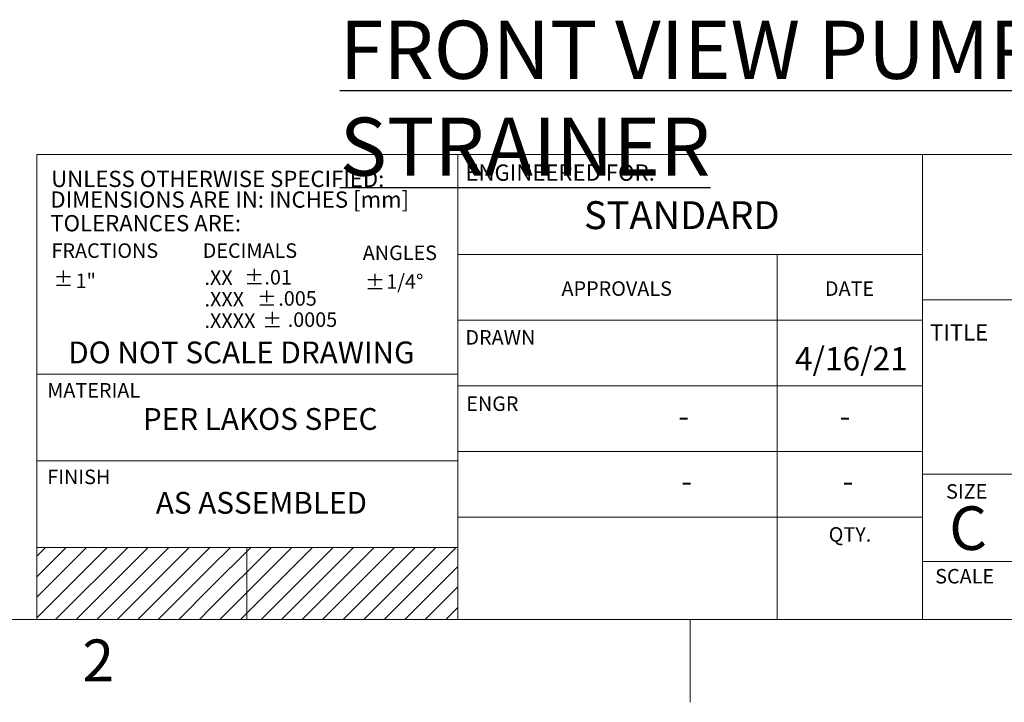
# Model space of a CAD drawing. Units: inches. Extents: x 0.1 to 22.1, y 0.1 to 17.1.
# Drawn here: x 13.3 to 17.6, y 0.1 to 3.1 of the extents above; entities that cross this region are included whole.
import ezdxf

# ---------------------------------------------------------------- set-up
doc = ezdxf.new("R2010")
doc.units = ezdxf.units.IN
doc.header["$MEASUREMENT"] = 0
doc.layers.add('7', color=7, linetype='Continuous', lineweight=25)
doc.styles.add('SLDTEXTSTYLE0', font='TXT', dxfattribs={"width": 0.75})
doc.styles.add('SLDTEXTSTYLE1', font='TXT', dxfattribs={"width": 0.7})
doc.styles.add('SLDTEXTSTYLE3', font='TXT', dxfattribs={"width": 0.8625})
doc.styles.add('SLDTEXTSTYLE4', font='TXT', dxfattribs={"width": 0.675})

msp = doc.modelspace()

# ---------------------------------------------------------------- linework, layer by layer
at = {"layer": '7', "color": 7, "lineweight": 18}
for p, q in [((13.38595, 2.481299), (13.38595, 0.481299)), ((15.19845, 2.481299), (15.19845, 0.481299)), ((17.19845, 2.481299), (17.19845, 0.481299)), ((16.57345, 2.051299), (16.57345, 0.481299)), ((13.38595, 1.536299), (15.19845, 1.536299)), ((13.38595, 1.163799), (15.19845, 1.163799)), ((13.38595, 0.791299), (15.19845, 0.791299)), ((13.38595, 0.4882119), (13.6890371, 0.791299)), ((13.38595, 0.57660024), (13.60064876, 0.791299)), ((13.38595, 0.66498859), (13.51226041, 0.791299)), ((13.38595, 0.75337694), (13.42387206, 0.791299)), ((13.46742545, 0.481299), (13.77742545, 0.791299)), ((13.5558138, 0.481299), (13.8658138, 0.791299)), ((13.64420215, 0.481299), (13.95420215, 0.791299)), ((13.73259049, 0.481299), (14.04259049, 0.791299)), ((13.82097884, 0.481299), (14.13097884, 0.791299)), ((14.13595, 0.53110511), (14.39614389, 0.791299)), ((14.13595, 0.61949346), (14.30775554, 0.791299)), ((14.13595, 0.70788181), (14.21936719, 0.791299)), ((14.17453223, 0.481299), (14.48453223, 0.791299)), ((14.26292058, 0.481299), (14.57292058, 0.791299)), ((14.29095, 0.791299), (14.29095, 0.481299)), ((14.35130893, 0.481299), (14.66130893, 0.791299)), ((14.43969728, 0.481299), (14.74969728, 0.791299)), ((14.52808562, 0.481299), (14.83808562, 0.791299)), ((14.61647397, 0.481299), (14.92647397, 0.791299)), ((14.70486232, 0.481299), (15.01486232, 0.791299)), ((14.79325067, 0.481299), (15.10325067, 0.791299)), ((14.88163901, 0.481299), (15.19163901, 0.791299)), ((13.90936719, 0.481299), (14.13595, 0.70788181)), ((14.97002736, 0.481299), (15.19845, 0.70972164)), ((13.99775554, 0.481299), (14.13595, 0.61949346)), ((15.05841571, 0.481299), (15.19845, 0.62133329)), ((14.08614389, 0.481299), (14.13595, 0.53110511)), ((15.14680406, 0.481299), (15.19845, 0.53294494)), ((0.44845, 0.481299), (21.44845, 0.481299)), ((16.19845, 0.125), (16.19845, 0.481299))]:
    msp.add_line(p, q, dxfattribs=at)
at = {"layer": '7', "color": 7, "linetype": 'Continuous', "lineweight": 18}
for p, q in [((13.38595, 2.481299), (21.44845, 2.481299)), ((15.19845, 2.051299), (17.19845, 2.051299)), ((17.19845, 1.856299), (21.44845, 1.856299)), ((15.19845, 1.768799), (17.19845, 1.768799)), ((15.19845, 1.486299), (17.19845, 1.486299)), ((15.19845, 1.203799), (17.19845, 1.203799)), ((17.19845, 1.106299), (21.44845, 1.106299)), ((15.19845, 0.921299), (17.19845, 0.921299)), ((17.19845, 0.731299), (21.44845, 0.731299)), ((17.19845, 0.481299), (21.44845, 0.481299))]:
    msp.add_line(p, q, dxfattribs=at)

# ---------------------------------------------------------------- texts
at = {"layer": '7'}
for s, insert, char_height, attachment_point, style in [('\\LFRONT VIEW PUMP & STRAINER', (14.69009593, 3.05652332), 0.25, 1, 'SLDTEXTSTYLE0'), ('ENGINEERED FOR:', (15.23103804, 2.43833929), 0.07, 1, 'SLDTEXTSTYLE0'), ('UNLESS OTHERWISE SPECIFIED:', (13.44830767, 2.41126719), 0.07, 1, 'SLDTEXTSTYLE0'), ('STANDARD', (16.16253949, 2.28026213), 0.12, 2, 'SLDTEXTSTYLE0'), ('TOLERANCES ARE:', (13.44454821, 2.22066863), 0.07, 1, 'SLDTEXTSTYLE0'), ('FRACTIONS', (13.44948859, 2.09908356), 0.0625, 1, 'SLDTEXTSTYLE0'), ('DECIMALS', (14.10027894, 2.09908356), 0.0625, 1, 'SLDTEXTSTYLE0'), ('ANGLES', (14.789233, 2.08974497), 0.0625, 1, 'SLDTEXTSTYLE0'), ('±', (13.45808847, 1.9765671), 0.0625, 1, 'SLDTEXTSTYLE0'), ('1"', (13.55307481, 1.96897861), 0.0625, 1, 'SLDTEXTSTYLE1'), ('.XX', (14.10797758, 1.98286923), 0.0625, 1, 'SLDTEXTSTYLE0'), ('±', (14.27964065, 1.98412947), 0.0625, 1, 'SLDTEXTSTYLE0'), ('.01', (14.36606037, 1.98448449), 0.0625, 1, 'SLDTEXTSTYLE4'), ('±', (14.79939078, 1.96258068), 0.0625, 1, 'SLDTEXTSTYLE0'), ('1/4°', (14.8904502, 1.96631332), 0.0625, 1, 'SLDTEXTSTYLE4'), ('APPROVALS', (15.882353, 1.93575462), 0.0625, 2, 'SLDTEXTSTYLE0'), ('DATE', (16.88445803, 1.93575462), 0.0625, 2, 'SLDTEXTSTYLE0'), ('.XXX', (14.10819193, 1.89002208), 0.0625, 1, 'SLDTEXTSTYLE0'), ('±', (14.33364277, 1.89128231), 0.0625, 1, 'SLDTEXTSTYLE0'), ('.005', (14.42571094, 1.89338392), 0.0625, 1, 'SLDTEXTSTYLE4'), ('.XXXX', (14.10819193, 1.79750993), 0.0625, 1, 'SLDTEXTSTYLE0'), ('±', (14.35708027, 1.79877017), 0.0625, 1, 'SLDTEXTSTYLE0'), ('.0005', (14.46627334, 1.80228336), 0.0625, 1, 'SLDTEXTSTYLE4'), ('TITLE', (17.23103804, 1.75083929), 0.07, 1, 'SLDTEXTSTYLE0'), ('DRAWN', (15.23103804, 1.72575462), 0.0625, 1, 'SLDTEXTSTYLE0'), ('DO NOT SCALE DRAWING', (13.52163383, 1.67672614), 0.09375, 1, 'SLDTEXTSTYLE0'), ('MATERIAL', (13.4313565, 1.49822614), 0.0625, 1, 'SLDTEXTSTYLE0'), ('-', (16.17059502, 1.40656896), 0.1, 2, 'SLDTEXTSTYLE0'), ('-', (16.86496347, 1.40656896), 0.1, 2, 'SLDTEXTSTYLE0'), ('FINISH', (13.4313565, 1.12572614), 0.0625, 1, 'SLDTEXTSTYLE0'), ('-', (16.18310576, 1.12727687), 0.1, 2, 'SLDTEXTSTYLE0'), ('-', (16.87747421, 1.12727687), 0.1, 2, 'SLDTEXTSTYLE0'), ('SIZE', (17.38887426, 1.06325462), 0.0625, 2, 'SLDTEXTSTYLE0'), ('AS ASSEMBLED', (14.35290161, 1.02984296), 0.09375, 2, 'SLDTEXTSTYLE0'), ('C', (17.39497275, 0.96778904), 0.1875, 2, 'SLDTEXTSTYLE0'), ('QTY.', (16.88648168, 0.87825462), 0.0625, 2, 'SLDTEXTSTYLE0'), ('SCALE', (17.25313196, 0.69849256), 0.0625, 1, 'SLDTEXTSTYLE0'), ('2', (13.65057268, 0.39512985), 0.18, 2, 'SLDTEXTSTYLE3')]:
    msp.add_mtext(s, dxfattribs=dict(at, insert=insert, char_height=char_height, attachment_point=attachment_point, style=style))
at = {"layer": '7', "color": 7, "style": 'SLDTEXTSTYLE0'}
for s, insert, char_height, attachment_point in [('DIMENSIONS ARE IN: INCHES [mm]', (13.44454821, 2.32237532), 0.07, 1), ('4/16/21', (16.89232445, 1.65272303), 0.1, 2), ('ENGR', (15.23469045, 1.44067645), 0.0625, 1), ('PER LAKOS SPEC', (14.34790345, 1.39046282), 0.09375, 2)]:
    msp.add_mtext(s, dxfattribs=dict(at, insert=insert, char_height=char_height, attachment_point=attachment_point))

doc.saveas('drawing.dxf')
